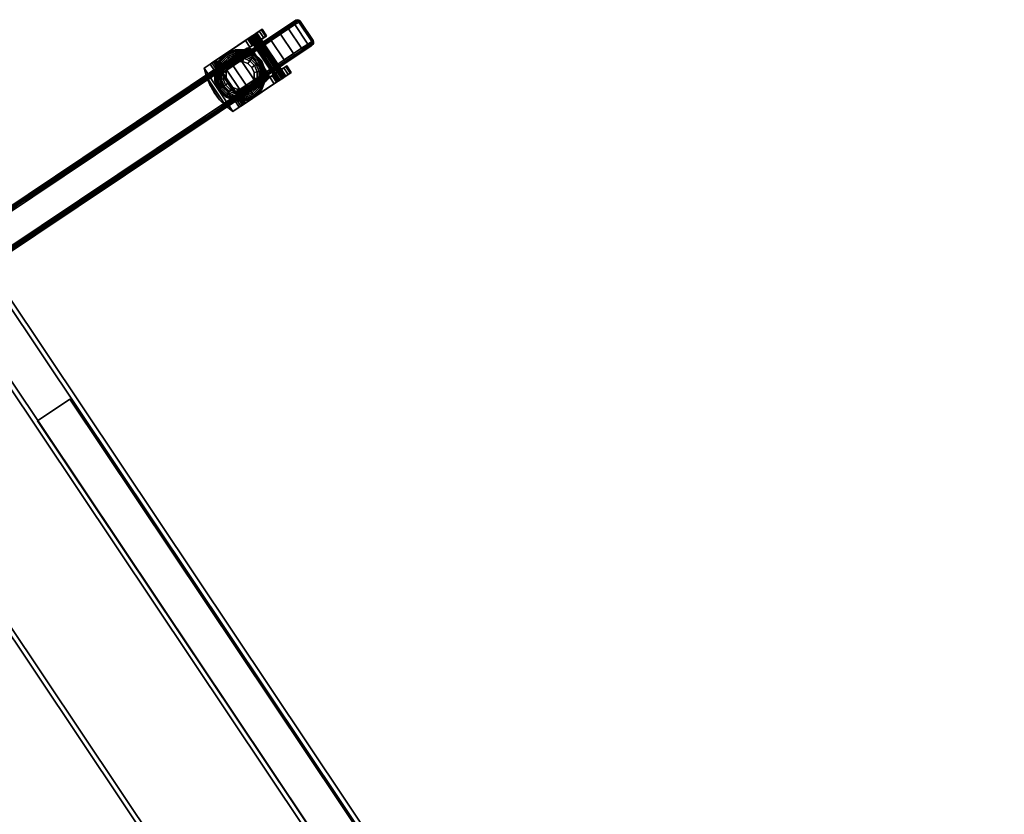
# Model space of a CAD drawing. Units: inches. Extents: x 427 to 575, y 535 to 698.
# Drawn here: x 548 to 574, y 666 to 687 of the extents above; entities that cross this region are included whole.
import ezdxf

# ---------------------------------------------------------------- set-up
doc = ezdxf.new("R2010")
doc.units = ezdxf.units.IN
doc.header["$MEASUREMENT"] = 0
for name, color, linetype in [('A-FURN', 7, 'Continuous'), ('AFUFU-2D-AC-T', 7, 'Continuous'), ('AFUFU-3D-AC-MB', 7, 'Continuous'), ('AFUFU-3D-CA', 6, 'Continuous'), ('AFUFU-3D-LG', 2, 'Continuous')]:
    doc.layers.add(name, color=color, linetype=linetype)
doc.styles.get("Standard").update_dxf_attribs({"font": 'arial.ttf'})

# ---------------------------------------------------------------- blocks, each defined once
blk = doc.blocks.new('3_ACTCBMLW3654S_____XD_____EES')
at = {"layer": 'AFUFU-2D-AC-T', "flags": 1}
for tag, height in [('CAPTG', 2.5), ('CAPPN', 0.001), ('CAPMG', 0.001), ('CAPMC', 0.001), ('CAPQT', 0.001), ('CAPDH', 0.001), ('CAPGC', 0.001)]:
    blk.add_attdef(tag, (0, 0), '', height=height, dxfattribs=at)
at = {"layer": 'AFUFU-3D-AC-MB'}
mesh = blk.add_polyface(dxfattribs=at)
corners = [(0.118, -1.188, 72), (0.118, -1.188, 19.624), (0.118, -0.126, 19.624), (0.118, -0.126, 72), (35.882, -0.126, 19.624), (35.882, -1.188, 19.624), (35.882, -1.188, 72), (35.882, -0.126, 72)]
mesh.append_faces([[corners[k] for k in face] for face in [(0, 1, 2, 3), (5, 4, 2, 1), (7, 4, 5, 6), (7, 6, 0, 3), (0, 6, 5, 1), (2, 4, 7, 3)]])
at = {"layer": 'AFUFU-3D-CA'}
mesh = blk.add_polyface(dxfattribs=at)
corners = [(0.107, 10.379, 1.249), (0.107, 10.339, 1.55), (0.118, 10.38, 1.561), (0.118, 10.421, 1.249), (0.149, 10.41, 1.569), (0.149, 10.452, 1.249), (0.191, 10.42, 1.572), (0.191, 10.463, 1.249), (0.809, 10.42, 1.572), (0.809, 10.463, 1.249), (0.851, 10.41, 1.569), (0.851, 10.452, 1.249), (0.882, 10.38, 1.561), (0.882, 10.421, 1.249), (0.894, 10.339, 1.55), (0.894, 10.379, 1.249), (0.107, 10.223, 1.831), (0.118, 10.259, 1.852), (0.149, 10.286, 1.868), (0.191, 10.296, 1.874), (0.809, 10.296, 1.874), (0.851, 10.286, 1.868), (0.882, 10.259, 1.852), (0.894, 10.223, 1.831), (0.107, 10.038, 2.073), (0.118, 10.067, 2.102), (0.149, 10.089, 2.124), (0.191, 10.097, 2.132), (0.809, 10.097, 2.132), (0.851, 10.089, 2.124), (0.882, 10.067, 2.102), (0.894, 10.038, 2.073), (0.107, 9.796, 2.258), (0.118, 9.817, 2.294), (0.149, 9.833, 2.321), (0.191, 9.838, 2.331), (0.809, 9.838, 2.331), (0.851, 9.833, 2.321), (0.882, 9.817, 2.294), (0.894, 9.796, 2.258), (0.107, 9.515, 2.374), (0.118, 9.526, 2.415), (0.149, 9.534, 2.445), (0.191, 9.537, 2.456), (0.809, 9.537, 2.456), (0.851, 9.534, 2.445), (0.882, 9.526, 2.415), (0.894, 9.515, 2.374), (0.107, 9.214, 2.414), (0.118, 9.214, 2.456), (0.149, 9.214, 2.487), (0.191, 9.214, 2.498), (0.809, 9.214, 2.498), (0.851, 9.214, 2.487), (0.882, 9.214, 2.456), (0.894, 9.214, 2.414), (0.107, 8.913, 2.374), (0.118, 8.902, 2.415), (0.149, 8.894, 2.445), (0.191, 8.891, 2.456), (0.809, 8.891, 2.456), (0.851, 8.894, 2.445), (0.882, 8.902, 2.415), (0.894, 8.913, 2.374), (0.107, 8.632, 2.258), (0.118, 8.611, 2.294), (0.149, 8.595, 2.321), (0.191, 8.589, 2.331), (0.809, 8.589, 2.331), (0.851, 8.595, 2.321), (0.882, 8.611, 2.294), (0.894, 8.632, 2.258), (0.107, 8.39, 2.073), (0.118, 8.361, 2.102), (0.149, 8.339, 2.124), (0.191, 8.331, 2.132), (0.809, 8.331, 2.132), (0.851, 8.339, 2.124), (0.882, 8.361, 2.102), (0.894, 8.39, 2.073), (0.107, 8.205, 1.831), (0.118, 8.169, 1.852), (0.149, 8.142, 1.868), (0.191, 8.132, 1.874), (0.809, 8.132, 1.874), (0.851, 8.142, 1.868), (0.882, 8.169, 1.852), (0.894, 8.205, 1.831), (0.107, 8.089, 1.55), (0.118, 8.048, 1.561), (0.149, 8.018, 1.569), (0.191, 8.007, 1.572), (0.809, 8.007, 1.572), (0.851, 8.018, 1.569), (0.882, 8.048, 1.561), (0.894, 8.089, 1.55), (0.107, 8.049, 1.249), (0.118, 8.007, 1.249), (0.149, 7.976, 1.249), (0.191, 7.965, 1.249), (0.809, 7.965, 1.249), (0.851, 7.976, 1.249), (0.882, 8.007, 1.249), (0.894, 8.049, 1.249), (0.107, 8.089, 0.948), (0.118, 8.048, 0.937), (0.149, 8.018, 0.929), (0.191, 8.007, 0.926), (0.809, 8.007, 0.926), (0.851, 8.018, 0.929), (0.882, 8.048, 0.937), (0.894, 8.089, 0.948), (0.107, 8.205, 0.667), (0.118, 8.169, 0.646), (0.149, 8.142, 0.63), (0.191, 8.132, 0.625), (0.809, 8.132, 0.625), (0.851, 8.142, 0.63), (0.882, 8.169, 0.646), (0.894, 8.205, 0.667), (0.107, 8.39, 0.425), (0.118, 8.361, 0.396), (0.149, 8.339, 0.374), (0.191, 8.331, 0.366), (0.809, 8.331, 0.366), (0.851, 8.339, 0.374), (0.882, 8.361, 0.396), (0.894, 8.39, 0.425), (0.107, 8.632, 0.24), (0.118, 8.611, 0.204), (0.149, 8.595, 0.177), (0.191, 8.589, 0.167), (0.809, 8.589, 0.167), (0.851, 8.595, 0.177), (0.882, 8.611, 0.204), (0.894, 8.632, 0.24), (0.107, 8.913, 0.124), (0.118, 8.902, 0.083), (0.149, 8.894, 0.053), (0.191, 8.891, 0.043), (0.809, 8.891, 0.043), (0.851, 8.894, 0.053), (0.882, 8.902, 0.083), (0.894, 8.913, 0.124), (0.107, 9.214, 0.084), (0.118, 9.214, 0.042), (0.149, 9.214, 0.011), (0.191, 9.214), (0.809, 9.214), (0.851, 9.214, 0.011), (0.882, 9.214, 0.042), (0.894, 9.214, 0.084), (0.107, 9.515, 0.124), (0.118, 9.526, 0.083), (0.149, 9.534, 0.053), (0.191, 9.537, 0.043), (0.809, 9.537, 0.043), (0.851, 9.534, 0.053), (0.882, 9.526, 0.083), (0.894, 9.515, 0.124), (0.107, 9.796, 0.24), (0.118, 9.817, 0.204), (0.149, 9.833, 0.177), (0.191, 9.838, 0.167), (0.809, 9.838, 0.167), (0.851, 9.833, 0.177), (0.882, 9.817, 0.204), (0.894, 9.796, 0.24), (0.107, 10.038, 0.425), (0.118, 10.067, 0.396), (0.149, 10.089, 0.374), (0.191, 10.097, 0.366), (0.809, 10.097, 0.366), (0.851, 10.089, 0.374), (0.882, 10.067, 0.396), (0.894, 10.038, 0.425), (0.107, 10.223, 0.667), (0.118, 10.259, 0.646), (0.149, 10.286, 0.63), (0.191, 10.296, 0.625), (0.809, 10.296, 0.625), (0.851, 10.286, 0.63), (0.882, 10.259, 0.646), (0.894, 10.223, 0.667), (0.107, 10.339, 0.948), (0.118, 10.38, 0.937), (0.149, 10.41, 0.929), (0.191, 10.42, 0.926), (0.809, 10.42, 0.926), (0.851, 10.41, 0.929), (0.882, 10.38, 0.937), (0.894, 10.339, 0.948)]
mesh.append_faces([[corners[k] for k in face] for face in [(0, 1, 2, 3), (3, 2, 4, 5), (5, 4, 6, 7), (7, 6, 8, 9), (9, 8, 10, 11), (11, 10, 12, 13), (13, 12, 14, 15), (1, 16, 17, 2), (2, 17, 18, 4), (4, 18, 19, 6), (6, 19, 20, 8), (8, 20, 21, 10), (10, 21, 22, 12), (12, 22, 23, 14), (16, 24, 25, 17), (17, 25, 26, 18), (18, 26, 27, 19), (19, 27, 28, 20), (20, 28, 29, 21), (21, 29, 30, 22), (22, 30, 31, 23), (24, 32, 33, 25), (25, 33, 34, 26), (26, 34, 35, 27), (27, 35, 36, 28), (28, 36, 37, 29), (29, 37, 38, 30), (30, 38, 39, 31), (32, 40, 41, 33), (33, 41, 42, 34), (34, 42, 43, 35), (35, 43, 44, 36), (36, 44, 45, 37), (37, 45, 46, 38), (38, 46, 47, 39), (40, 48, 49, 41), (41, 49, 50, 42), (42, 50, 51, 43), (43, 51, 52, 44), (44, 52, 53, 45), (45, 53, 54, 46), (46, 54, 55, 47), (48, 56, 57, 49), (49, 57, 58, 50), (50, 58, 59, 51), (51, 59, 60, 52), (52, 60, 61, 53), (53, 61, 62, 54), (54, 62, 63, 55), (56, 64, 65, 57), (57, 65, 66, 58), (58, 66, 67, 59), (59, 67, 68, 60), (60, 68, 69, 61), (61, 69, 70, 62), (62, 70, 71, 63), (64, 72, 73, 65), (65, 73, 74, 66), (66, 74, 75, 67), (67, 75, 76, 68), (68, 76, 77, 69), (69, 77, 78, 70), (70, 78, 79, 71), (72, 80, 81, 73), (73, 81, 82, 74), (74, 82, 83, 75), (75, 83, 84, 76), (76, 84, 85, 77), (77, 85, 86, 78), (78, 86, 87, 79), (80, 88, 89, 81), (81, 89, 90, 82), (82, 90, 91, 83), (83, 91, 92, 84), (84, 92, 93, 85), (85, 93, 94, 86), (86, 94, 95, 87), (88, 96, 97, 89), (89, 97, 98, 90), (90, 98, 99, 91), (91, 99, 100, 92), (92, 100, 101, 93), (93, 101, 102, 94), (94, 102, 103, 95), (96, 104, 105, 97), (97, 105, 106, 98), (98, 106, 107, 99), (99, 107, 108, 100), (100, 108, 109, 101), (101, 109, 110, 102), (102, 110, 111, 103), (104, 112, 113, 105), (105, 113, 114, 106), (106, 114, 115, 107), (107, 115, 116, 108), (108, 116, 117, 109), (109, 117, 118, 110), (110, 118, 119, 111), (112, 120, 121, 113), (113, 121, 122, 114), (114, 122, 123, 115), (115, 123, 124, 116), (116, 124, 125, 117), (117, 125, 126, 118), (118, 126, 127, 119), (120, 128, 129, 121), (121, 129, 130, 122), (122, 130, 131, 123), (123, 131, 132, 124), (124, 132, 133, 125), (125, 133, 134, 126), (126, 134, 135, 127), (128, 136, 137, 129), (129, 137, 138, 130), (130, 138, 139, 131), (131, 139, 140, 132), (132, 140, 141, 133), (133, 141, 142, 134), (134, 142, 143, 135), (136, 144, 145, 137), (137, 145, 146, 138), (138, 146, 147, 139), (139, 147, 148, 140), (140, 148, 149, 141), (141, 149, 150, 142), (142, 150, 151, 143), (144, 152, 153, 145), (145, 153, 154, 146), (146, 154, 155, 147), (147, 155, 156, 148), (148, 156, 157, 149), (149, 157, 158, 150), (150, 158, 159, 151), (152, 160, 161, 153), (153, 161, 162, 154), (154, 162, 163, 155), (155, 163, 164, 156), (156, 164, 165, 157), (157, 165, 166, 158), (158, 166, 167, 159), (160, 168, 169, 161), (161, 169, 170, 162), (162, 170, 171, 163), (163, 171, 172, 164), (164, 172, 173, 165), (165, 173, 174, 166), (166, 174, 175, 167), (168, 176, 177, 169), (169, 177, 178, 170), (170, 178, 179, 171), (171, 179, 180, 172), (172, 180, 181, 173), (173, 181, 182, 174), (174, 182, 183, 175), (176, 184, 185, 177), (177, 185, 186, 178), (178, 186, 187, 179), (179, 187, 188, 180), (180, 188, 189, 181), (181, 189, 190, 182), (182, 190, 191, 183), (184, 0, 3, 185), (185, 3, 5, 186), (186, 5, 7, 187), (187, 7, 9, 188), (188, 9, 11, 189), (189, 11, 13, 190), (190, 13, 15, 191)]])
mesh.append_faces([[corners[k] for k in face] for face in [(55, 31, 39, 47)]], dxfattribs={"vtx0": -1})
mesh.append_faces([[corners[k] for k in face] for face in [(87, 191, 15, 79), (79, 15, 14, 71), (71, 14, 23, 63), (63, 23, 31, 55)]], dxfattribs={"vtx0": -1, "vtx2": -1})
mesh.append_faces([[corners[k] for k in face] for face in [(184, 176, 88, 80), (0, 184, 80, 72), (72, 64, 1, 0), (16, 1, 64, 56), (56, 48, 24, 16), (96, 88, 176, 168), (168, 160, 104, 96), (112, 104, 160, 152), (152, 144, 120, 112), (87, 95, 183, 191), (95, 103, 175, 183), (103, 111, 167, 175), (111, 119, 159, 167), (119, 127, 151, 159)]], dxfattribs={"vtx1": -1, "vtx3": -1})
mesh.append_faces([[corners[k] for k in face] for face in [(48, 40, 32, 24), (144, 136, 128, 120), (127, 135, 143, 151)]], dxfattribs={"vtx3": -1})
mesh = blk.add_polyface(dxfattribs=at)
corners = [(0.023, 9.51, 1.202), (0.023, 9.339, 1.249), (0.023, 9.329, 1.297), (0.023, 9.509, 1.302), (0.023, 9.329, 1.201), (0.023, 9.479, 1.108), (0.023, 9.302, 1.161), (0.023, 9.417, 1.029), (0.023, 9.262, 1.134), (0.023, 9.334, 0.974), (0.023, 9.237, 0.95), (0.023, 9.214, 1.124), (0.023, 9.137, 0.959), (0.023, 9.166, 1.134), (0.023, 9.046, 1), (0.023, 9.126, 1.161), (0.023, 8.974, 1.069), (0.023, 9.098, 1.201), (0.023, 9.302, 1.337), (0.023, 9.248, 2.749), (0.023, 9.262, 1.365), (0.023, 9.214, 1.374), (0.023, 9.166, 1.365), (0.023, 9.126, 1.337), (0.023, 7.854, 2.407), (0.023, 7.658, 2.407), (0.023, 7.658, 2.687), (0.023, 9.248, 2.687), (0.023, 7.909, 2.401), (0.023, 7.96, 2.382), (0.023, 8.006, 2.352), (0.023, 8.044, 2.312), (0.023, 9.089, 1.249), (0.023, 9.098, 1.297), (1.188, 9.329, 1.297), (1.188, 9.339, 1.249), (-0.187, 9.339, 1.249), (-0.187, 9.329, 1.297), (1.188, 9.302, 1.337), (-0.187, 9.302, 1.337), (1.188, 9.262, 1.365), (-0.187, 9.262, 1.365), (1.188, 9.214, 1.374), (-0.187, 9.214, 1.374), (1.188, 9.166, 1.365), (-0.187, 9.166, 1.365), (1.188, 9.126, 1.337), (-0.187, 9.126, 1.337), (1.188, 9.098, 1.297), (-0.187, 9.098, 1.297), (1.188, 9.089, 1.249), (-0.187, 9.089, 1.249), (1.188, 9.098, 1.201), (-0.187, 9.098, 1.201), (1.188, 9.126, 1.161), (-0.187, 9.126, 1.161), (1.188, 9.166, 1.134), (-0.187, 9.166, 1.134), (1.188, 9.214, 1.124), (-0.187, 9.214, 1.124), (1.188, 9.262, 1.134), (-0.187, 9.262, 1.134), (1.188, 9.302, 1.161), (-0.187, 9.302, 1.161), (1.188, 9.329, 1.201), (-0.187, 9.329, 1.201), (1.188, 9.214, 1.249), (-0.187, 9.214, 1.249), (-0.187, 9.51, 1.202), (-0.187, 9.509, 1.302), (-0.187, 9.479, 1.108), (-0.187, 9.417, 1.029), (-0.187, 9.334, 0.974), (-0.187, 9.237, 0.95), (-0.187, 9.137, 0.959), (-0.187, 9.046, 1), (-0.187, 8.974, 1.069), (-0.187, 7.854, 2.407), (-0.187, 7.658, 2.407), (-0.187, 7.658, 2.749), (-0.187, 9.248, 2.749), (-0.187, 7.909, 2.401), (-0.187, 7.96, 2.382), (-0.187, 8.006, 2.352), (-0.187, 8.044, 2.312), (1.188, 9.248, 2.749), (1.188, 7.658, 2.749), (1.188, 7.854, 2.407), (1.188, 7.658, 2.407), (1.188, 7.909, 2.401), (1.188, 7.96, 2.382), (1.188, 8.006, 2.352), (1.188, 8.044, 2.312), (1.188, 9.51, 1.202), (1.188, 9.509, 1.302), (1.188, 9.479, 1.108), (1.188, 9.417, 1.029), (1.188, 9.334, 0.974), (1.188, 9.237, 0.95), (1.188, 9.137, 0.959), (1.188, 9.046, 1), (1.188, 8.974, 1.069), (0.978, 9.51, 1.202), (0.978, 9.339, 1.249), (0.978, 9.329, 1.297), (0.978, 9.509, 1.302), (0.978, 9.329, 1.201), (0.978, 9.479, 1.108), (0.978, 9.302, 1.161), (0.978, 9.417, 1.029), (0.978, 9.262, 1.134), (0.978, 9.334, 0.974), (0.978, 9.237, 0.95), (0.978, 9.214, 1.124), (0.978, 9.137, 0.959), (0.978, 9.166, 1.134), (0.978, 9.046, 1), (0.978, 9.126, 1.161), (0.978, 8.974, 1.069), (0.978, 9.098, 1.201), (0.978, 9.302, 1.337), (0.978, 9.248, 2.749), (0.978, 9.262, 1.365), (0.978, 9.214, 1.374), (0.978, 9.166, 1.365), (0.978, 9.126, 1.337), (0.978, 7.854, 2.407), (0.978, 7.658, 2.407), (0.978, 7.658, 2.687), (0.978, 9.248, 2.687), (0.978, 7.909, 2.401), (0.978, 7.96, 2.382), (0.978, 8.006, 2.352), (0.978, 8.044, 2.312), (0.978, 9.089, 1.249), (0.978, 9.098, 1.297), (0.035, 7.582, 2.407), (0.035, 7.582, 2.749), (0.265, 7.536, 2.407), (0.265, 7.536, 2.749), (0.5, 7.521, 2.407), (0.5, 7.521, 2.749), (0.735, 7.536, 2.407), (0.735, 7.536, 2.749), (0.965, 7.582, 2.407), (0.965, 7.582, 2.749)]
mesh.append_faces([[corners[k] for k in face] for face in [(34, 35, 36, 37), (38, 34, 37, 39), (40, 38, 39, 41), (42, 40, 41, 43), (44, 42, 43, 45), (46, 44, 45, 47), (48, 46, 47, 49), (50, 48, 49, 51), (52, 50, 51, 53), (54, 52, 53, 55), (56, 54, 55, 57), (58, 56, 57, 59), (60, 58, 59, 61), (62, 60, 61, 63), (64, 62, 63, 65), (35, 64, 65, 36), (75, 76, 16, 14), (74, 75, 14, 12), (73, 74, 12, 10), (72, 73, 10, 9), (71, 72, 9, 7), (70, 71, 7, 5), (68, 70, 5, 0), (69, 68, 0, 3), (69, 3, 19, 80), (116, 118, 101, 100), (114, 116, 100, 99), (112, 114, 99, 98), (111, 112, 98, 97), (109, 111, 97, 96), (107, 109, 96, 95), (102, 107, 95, 93), (105, 102, 93, 94), (105, 94, 85, 121), (79, 137, 136, 78), (137, 139, 138, 136), (138, 139, 141, 140), (140, 141, 143, 142), (142, 143, 145, 144), (88, 144, 145, 86)]])
mesh.append_faces([[corners[k] for k in face] for face in [(86, 79, 80, 85), (136, 144, 88, 78)]], dxfattribs={"vtx0": -1})
mesh.append_faces([[corners[k] for k in face] for face in [(24, 27, 28, 28), (28, 27, 29, 29), (29, 27, 30, 30), (30, 27, 31, 31), (34, 66, 35, 35), (38, 66, 34, 34), (40, 66, 38, 38), (42, 66, 40, 40), (44, 66, 42, 42), (46, 66, 44, 44), (48, 66, 46, 46), (50, 66, 48, 48), (52, 66, 50, 50), (54, 66, 52, 52), (56, 66, 54, 54), (58, 66, 56, 56), (60, 66, 58, 58), (62, 66, 60, 60), (64, 66, 62, 62), (35, 66, 64, 64), (81, 80, 77, 77), (82, 80, 81, 81), (83, 80, 82, 82), (84, 80, 83, 83), (87, 85, 89, 89), (89, 85, 90, 90), (90, 85, 91, 91), (91, 85, 92, 92), (130, 129, 126, 126), (131, 129, 130, 130), (132, 129, 131, 131), (133, 129, 132, 132)]], dxfattribs={"vtx0": -1, "vtx1": -1, "vtx2": -1})
mesh.append_faces([[corners[k] for k in face] for face in [(31, 27, 23, 33), (92, 85, 46, 48)]], dxfattribs={"vtx0": -1, "vtx1": -1, "vtx3": -1})
mesh.append_faces([[corners[k] for k in face] for face in [(0, 1, 2, 3), (69, 37, 36, 68), (93, 35, 34, 94), (105, 104, 103, 102), (145, 137, 79, 86), (143, 139, 137, 145), (138, 142, 144, 136)]], dxfattribs={"vtx0": -1, "vtx2": -1})
mesh.append_faces([[corners[k] for k in face] for face in [(19, 18, 20, 20), (19, 20, 21, 21), (19, 21, 22, 22), (19, 22, 23, 23), (31, 33, 32, 32), (85, 38, 40, 40), (85, 40, 42, 42), (85, 42, 44, 44), (85, 44, 46, 46), (92, 48, 50, 50)]], dxfattribs={"vtx0": -1, "vtx2": -1, "vtx3": -1})
mesh.append_faces([[corners[k] for k in face] for face in [(76, 84, 31, 16), (118, 133, 92, 101)]], dxfattribs={"vtx1": -1})
mesh.append_faces([[corners[k] for k in face] for face in [(141, 139, 143, 143)]], dxfattribs={"vtx1": -1, "vtx2": -1})
mesh.append_faces([[corners[k] for k in face] for face in [(37, 36, 67, 67), (39, 37, 67, 67), (41, 39, 67, 67), (43, 41, 67, 67), (45, 43, 67, 67), (47, 45, 67, 67), (49, 47, 67, 67), (51, 49, 67, 67), (53, 51, 67, 67), (55, 53, 67, 67), (57, 55, 67, 67), (59, 57, 67, 67), (61, 59, 67, 67), (63, 61, 67, 67), (65, 63, 67, 67), (36, 65, 67, 67), (41, 39, 80, 80), (43, 41, 80, 80), (45, 43, 80, 80), (47, 45, 80, 80), (51, 49, 84, 84), (49, 47, 80, 84), (122, 120, 121, 121), (123, 122, 121, 121), (124, 123, 121, 121), (125, 124, 121, 121), (134, 135, 133, 133), (135, 125, 129, 133)]], dxfattribs={"vtx1": -1, "vtx2": -1, "vtx3": -1})
mesh.append_faces([[corners[k] for k in face] for face in [(4, 1, 0, 5), (6, 4, 5, 7), (8, 6, 7, 9), (9, 10, 11, 8), (10, 12, 13, 11), (12, 14, 15, 13), (14, 16, 17, 15), (2, 18, 19, 3), (16, 31, 32, 17), (70, 68, 36, 65), (71, 70, 65, 63), (72, 71, 63, 61), (61, 59, 73, 72), (59, 57, 74, 73), (57, 55, 75, 74), (55, 53, 76, 75), (69, 80, 39, 37), (53, 51, 84, 76), (81, 77, 24, 28), (82, 81, 28, 29), (83, 82, 29, 30), (84, 83, 30, 31), (64, 35, 93, 95), (62, 64, 95, 96), (60, 62, 96, 97), (97, 98, 58, 60), (98, 99, 56, 58), (99, 100, 54, 56), (100, 101, 52, 54), (34, 38, 85, 94), (101, 92, 50, 52), (107, 102, 103, 106), (109, 107, 106, 108), (111, 109, 108, 110), (110, 113, 112, 111), (113, 115, 114, 112), (115, 117, 116, 114), (117, 119, 118, 116), (105, 121, 120, 104), (119, 134, 133, 118), (130, 126, 87, 89), (131, 130, 89, 90), (132, 131, 90, 91), (133, 132, 91, 92)]], dxfattribs={"vtx1": -1, "vtx3": -1})
mesh.append_faces([[corners[k] for k in face] for face in [(138, 140, 142, 142)]], dxfattribs={"vtx2": -1, "vtx3": -1})
mesh.append_faces([[corners[k] for k in face] for face in [(24, 25, 26, 27), (80, 79, 78, 77), (77, 78, 25, 24), (87, 88, 86, 85), (129, 128, 127, 126), (126, 127, 88, 87)]], dxfattribs={"vtx3": -1})
mesh = blk.add_polyface(dxfattribs=at)
corners = [(0.154, 8.489, 2.953), (0.125, 8.345, 2.953), (0.125, 8.345, 3.123), (0.154, 8.489, 3.123), (0.235, 8.611, 2.953), (0.235, 8.611, 3.123), (0.356, 8.692, 2.953), (0.356, 8.692, 3.123), (0.5, 8.72, 2.953), (0.5, 8.72, 3.123), (0.644, 8.692, 2.953), (0.644, 8.692, 3.123), (0.765, 8.611, 2.953), (0.765, 8.611, 3.123), (0.846, 8.489, 2.953), (0.846, 8.489, 3.123), (0.875, 8.345, 2.953), (0.875, 8.345, 3.123), (0.846, 8.202, 2.953), (0.846, 8.202, 3.123), (0.765, 8.08, 2.953), (0.765, 8.08, 3.123), (0.644, 7.999, 2.953), (0.644, 7.999, 3.123), (0.5, 7.97, 2.953), (0.5, 7.97, 3.123), (0.356, 7.999, 2.953), (0.356, 7.999, 3.123), (0.235, 8.08, 2.953), (0.235, 8.08, 3.123), (0.154, 8.202, 2.953), (0.154, 8.202, 3.123), (0.5, 7.834, 2.938), (0.696, 7.873, 2.938), (0.676, 7.92, 2.953), (0.5, 7.885, 2.953), (0.5, 7.786, 2.914), (0.714, 7.829, 2.914), (0.5, 7.743, 2.882), (0.73, 7.789, 2.882), (0.5, 7.707, 2.843), (0.744, 7.756, 2.843), (0.5, 7.678, 2.798), (0.755, 7.729, 2.798), (0.5, 7.658, 2.749), (0.763, 7.71, 2.749), (0.862, 7.984, 2.938), (0.826, 8.02, 2.953), (0.896, 7.95, 2.914), (0.926, 7.92, 2.882), (0.951, 7.894, 2.843), (0.972, 7.874, 2.798), (0.986, 7.859, 2.749), (0.973, 8.15, 2.938), (0.926, 8.169, 2.953), (1.017, 8.131, 2.914), (1.056, 8.115, 2.882), (1.09, 8.101, 2.843), (1.116, 8.09, 2.798), (1.135, 8.082, 2.749), (1.012, 8.345, 2.938), (0.961, 8.345, 2.953), (1.059, 8.345, 2.914), (1.102, 8.345, 2.882), (1.138, 8.345, 2.843), (1.167, 8.345, 2.798), (1.188, 8.345, 2.749), (0.973, 8.541, 2.938), (0.926, 8.522, 2.953), (1.017, 8.56, 2.914), (1.056, 8.576, 2.882), (1.09, 8.59, 2.843), (1.116, 8.601, 2.798), (1.135, 8.609, 2.749), (0.862, 8.707, 2.938), (0.826, 8.671, 2.953), (0.896, 8.741, 2.914), (0.926, 8.771, 2.882), (0.951, 8.797, 2.843), (0.972, 8.817, 2.798), (0.986, 8.832, 2.749), (0.696, 8.818, 2.938), (0.676, 8.771, 2.953), (0.714, 8.862, 2.914), (0.73, 8.902, 2.882), (0.744, 8.935, 2.843), (0.755, 8.962, 2.798), (0.763, 8.981, 2.749), (0.5, 8.857, 2.938), (0.5, 8.806, 2.953), (0.5, 8.905, 2.914), (0.5, 8.948, 2.882), (0.5, 8.984, 2.843), (0.5, 9.013, 2.798), (0.5, 9.033, 2.749), (0.304, 8.818, 2.938), (0.324, 8.771, 2.953), (0.286, 8.862, 2.914), (0.27, 8.902, 2.882), (0.256, 8.935, 2.843), (0.245, 8.962, 2.798), (0.237, 8.981, 2.749), (0.138, 8.707, 2.938), (0.174, 8.671, 2.953), (0.104, 8.741, 2.914), (0.074, 8.771, 2.882), (0.049, 8.797, 2.843), (0.028, 8.817, 2.798), (0.014, 8.832, 2.749), (0.027, 8.541, 2.938), (0.074, 8.522, 2.953), (-0.017, 8.56, 2.914), (-0.056, 8.576, 2.882), (-0.09, 8.59, 2.843), (-0.116, 8.601, 2.798), (-0.135, 8.609, 2.749), (-0.012, 8.345, 2.938), (0.039, 8.345, 2.953), (-0.059, 8.345, 2.914), (-0.102, 8.345, 2.882), (-0.138, 8.345, 2.843), (-0.167, 8.345, 2.798), (-0.187, 8.345, 2.749), (0.027, 8.15, 2.938), (0.074, 8.169, 2.953), (-0.017, 8.131, 2.914), (-0.056, 8.115, 2.882), (-0.09, 8.101, 2.843), (-0.116, 8.09, 2.798), (-0.135, 8.082, 2.749), (0.138, 7.984, 2.938), (0.174, 8.02, 2.953), (0.104, 7.95, 2.914), (0.074, 7.92, 2.882), (0.049, 7.894, 2.843), (0.028, 7.874, 2.798), (0.014, 7.859, 2.749), (0.304, 7.873, 2.938), (0.324, 7.92, 2.953), (0.286, 7.829, 2.914), (0.27, 7.789, 2.882), (0.256, 7.756, 2.843), (0.245, 7.729, 2.798), (0.237, 7.71, 2.749)]
mesh.append_faces([[corners[k] for k in face] for face in [(0, 1, 2, 3), (4, 0, 3, 5), (6, 4, 5, 7), (8, 6, 7, 9), (10, 8, 9, 11), (12, 10, 11, 13), (14, 12, 13, 15), (16, 14, 15, 17), (18, 16, 17, 19), (20, 18, 19, 21), (22, 20, 21, 23), (24, 22, 23, 25), (26, 24, 25, 27), (28, 26, 27, 29), (30, 28, 29, 31), (1, 30, 31, 2), (32, 33, 34, 35), (36, 37, 33, 32), (38, 39, 37, 36), (40, 41, 39, 38), (42, 43, 41, 40), (44, 45, 43, 42), (33, 46, 47, 34), (37, 48, 46, 33), (39, 49, 48, 37), (41, 50, 49, 39), (43, 51, 50, 41), (45, 52, 51, 43), (46, 53, 54, 47), (48, 55, 53, 46), (49, 56, 55, 48), (50, 57, 56, 49), (51, 58, 57, 50), (52, 59, 58, 51), (53, 60, 61, 54), (55, 62, 60, 53), (56, 63, 62, 55), (57, 64, 63, 56), (58, 65, 64, 57), (59, 66, 65, 58), (60, 67, 68, 61), (62, 69, 67, 60), (63, 70, 69, 62), (64, 71, 70, 63), (65, 72, 71, 64), (66, 73, 72, 65), (67, 74, 75, 68), (69, 76, 74, 67), (70, 77, 76, 69), (71, 78, 77, 70), (72, 79, 78, 71), (73, 80, 79, 72), (74, 81, 82, 75), (76, 83, 81, 74), (77, 84, 83, 76), (78, 85, 84, 77), (79, 86, 85, 78), (80, 87, 86, 79), (81, 88, 89, 82), (83, 90, 88, 81), (84, 91, 90, 83), (85, 92, 91, 84), (86, 93, 92, 85), (87, 94, 93, 86), (88, 95, 96, 89), (90, 97, 95, 88), (91, 98, 97, 90), (92, 99, 98, 91), (93, 100, 99, 92), (94, 101, 100, 93), (95, 102, 103, 96), (97, 104, 102, 95), (98, 105, 104, 97), (99, 106, 105, 98), (100, 107, 106, 99), (101, 108, 107, 100), (102, 109, 110, 103), (104, 111, 109, 102), (105, 112, 111, 104), (106, 113, 112, 105), (107, 114, 113, 106), (108, 115, 114, 107), (109, 116, 117, 110), (111, 118, 116, 109), (112, 119, 118, 111), (113, 120, 119, 112), (114, 121, 120, 113), (115, 122, 121, 114), (116, 123, 124, 117), (118, 125, 123, 116), (119, 126, 125, 118), (120, 127, 126, 119), (121, 128, 127, 120), (122, 129, 128, 121), (123, 130, 131, 124), (125, 132, 130, 123), (126, 133, 132, 125), (127, 134, 133, 126), (128, 135, 134, 127), (129, 136, 135, 128), (130, 137, 138, 131), (132, 139, 137, 130), (133, 140, 139, 132), (134, 141, 140, 133), (135, 142, 141, 134), (136, 143, 142, 135), (137, 32, 35, 138), (139, 36, 32, 137), (140, 38, 36, 139), (141, 40, 38, 140), (142, 42, 40, 141), (143, 44, 42, 142), (26, 28, 131, 138), (24, 26, 138, 35), (34, 22, 24, 35), (47, 20, 22, 34), (47, 54, 18, 20), (61, 16, 18, 54), (68, 14, 16, 61), (75, 12, 14, 68), (82, 10, 12, 75), (82, 89, 8, 10), (96, 6, 8, 89), (103, 4, 6, 96), (110, 0, 4, 103), (117, 1, 0, 110), (124, 30, 1, 117), (131, 28, 30, 124)]])
at = {"layer": 'AFUFU-3D-LG'}
mesh = blk.add_polyface(dxfattribs=at)
corners = [(0.965, -1.274, 18.935), (0.965, -10.259, 3.373), (0.991, -10.214, 3.373), (0.991, -1.23, 18.935), (0.927, -10.288, 3.373), (0.927, -1.304, 18.935), (1, -10.162, 3.373), (1, -1.178, 18.935), (0.882, -10.299, 3.373), (0.882, -1.314, 18.935), (0.965, -0.657, 18.142), (0.965, -9.184, 3.373), (0.927, -9.154, 3.373), (0.927, -0.657, 18.091), (0.991, -9.228, 3.373), (0.991, -0.657, 18.219), (0.882, -9.144, 3.373), (0.882, -0.657, 18.073), (1, -9.28, 3.373), (1, -0.657, 18.309), (0.035, -0.657, 18.142), (0.035, -9.184, 3.373), (0.009, -9.228, 3.373), (0.009, -0.657, 18.219), (0.073, -9.154, 3.373), (0.073, -0.657, 18.091), (0.035, -1.274, 18.935), (0.035, -10.259, 3.373), (0.073, -10.288, 3.373), (0.073, -1.304, 18.935), (0.009, -10.214, 3.373), (0.009, -1.23, 18.935), (0.118, -4.814, 24.935), (0.118, -4.814, 25.435), (35.882, -4.814, 25.435), (35.882, -4.814, 24.935), (0.118, -1.314, 18.935), (0.118, -1.189, 18.935), (35.882, -1.189, 18.935), (35.882, -1.314, 18.935), (35.882, -1.314, 24.81), (0.118, -1.314, 24.81), (0.118, -4.939, 24.81), (35.882, -4.939, 24.81), (0.118, -4.939, 25.435), (35.882, -4.939, 25.435), (0.118, -1.188, 24.935), (35.882, -1.188, 24.935), (0.118, -10.299, 3.373), (0, -10.162, 3.373), (0, -1.178, 18.935), (0, -9.28, 3.373), (0, -0.657, 18.309), (0.118, -9.144, 3.373), (0.118, -0.657, 18.073), (0.073, -0.01, 18.935), (0.073, 8.974, 3.373), (0.035, 8.945, 3.373), (0.035, -0.04, 18.935), (0.009, -0.084, 18.935), (0.009, 8.9, 3.373), (0.118, 0, 18.935), (0.118, 8.985, 3.373), (0, -0.136, 18.935), (0, 8.848, 3.373), (0, 7.966, 3.373), (0.927, 7.84, 3.373), (0.965, 7.87, 3.373), (0.991, 7.914, 3.373), (0.882, 7.83, 3.373), (1, 7.966, 3.373), (0.009, 7.914, 3.373), (0.035, 7.87, 3.373), (0.073, 7.84, 3.373), (0.118, 7.83, 3.373), (0.991, -0.084, 18.935), (0.991, 8.9, 3.373), (0.965, 8.945, 3.373), (0.965, -0.04, 18.935), (0.927, -0.01, 18.935), (0.927, 8.974, 3.373), (1, -0.136, 18.935), (1, 8.848, 3.373), (0.882, 0, 18.935), (0.882, 8.985, 3.373), (0, -0.657, 18.935), (1, -0.657, 18.935), (0, -1.178, 24.935), (0, -0.136, 24.935), (0.009, -0.084, 24.935), (0.035, -0.04, 24.935), (0.073, -0.01, 24.935), (0.118, 0, 24.935), (0.009, -1.23, 24.935), (0.035, -1.274, 24.935), (0.073, -1.304, 24.935), (0.118, -1.314, 24.935), (0, -9.28, 3.123), (0, -10.162, 3.123), (0.009, -10.214, 3.123), (0.035, -10.259, 3.123), (0.073, -10.288, 3.123), (0.118, -10.299, 3.123), (0.882, -10.299, 3.123), (0.927, -10.288, 3.123), (0.965, -10.259, 3.123), (0.991, -10.214, 3.123), (1, -10.162, 3.123), (1, -9.28, 3.123), (0.991, -9.228, 3.123), (0.965, -9.184, 3.123), (0.927, -9.154, 3.123), (0.882, -9.144, 3.123), (0.118, -9.144, 3.123), (0.073, -9.154, 3.123), (0.035, -9.184, 3.123), (0.009, -9.228, 3.123), (0, 8.848, 3.123), (0, 7.966, 3.123), (0.009, 7.914, 3.123), (0.035, 7.87, 3.123), (0.073, 7.84, 3.123), (0.118, 7.83, 3.123), (0.882, 7.83, 3.123), (0.927, 7.84, 3.123), (0.965, 7.87, 3.123), (0.991, 7.914, 3.123), (1, 7.966, 3.123), (1, 8.848, 3.123), (0.991, 8.9, 3.123), (0.965, 8.945, 3.123), (0.927, 8.974, 3.123), (0.882, 8.985, 3.123), (0.118, 8.985, 3.123), (0.073, 8.974, 3.123), (0.035, 8.945, 3.123), (0.009, 8.9, 3.123), (35.035, -0.04, 18.935), (35.035, 8.945, 3.373), (35.009, 8.9, 3.373), (35.009, -0.084, 18.935), (35.073, 8.974, 3.373), (35.073, -0.01, 18.935), (35, 8.848, 3.373), (35, -0.136, 18.935), (35.118, 8.985, 3.373), (35.118, 0, 18.935), (35.965, -0.04, 18.935), (35.965, 8.945, 3.373), (35.927, 8.974, 3.373), (35.927, -0.01, 18.935), (35.991, 8.9, 3.373), (35.991, -0.084, 18.935), (35.882, 8.985, 3.373), (35.882, 0, 18.935), (36, 8.848, 3.373), (36, -0.136, 18.935), (35.991, -0.657, 18.219), (35.991, -9.228, 3.373), (35.965, -9.184, 3.373), (35.965, -0.657, 18.142), (35.927, -0.657, 18.091), (35.927, -9.154, 3.373), (35.927, -1.304, 18.935), (35.927, -10.288, 3.373), (35.965, -10.259, 3.373), (35.965, -1.274, 18.935), (35.991, -1.23, 18.935), (35.991, -10.214, 3.373), (35.882, -10.299, 3.373), (36, -1.178, 18.935), (36, -10.162, 3.373), (36, -0.657, 18.309), (36, -9.28, 3.373), (35.882, -0.657, 18.073), (35.882, -9.144, 3.373), (35.073, -0.657, 18.091), (35.073, -9.154, 3.373), (35.035, -9.184, 3.373), (35.035, -0.657, 18.142), (35.009, -0.657, 18.219), (35.009, -9.228, 3.373), (35.118, -0.657, 18.073), (35.118, -9.144, 3.373), (35, -0.657, 18.309), (35, -9.28, 3.373), (35.009, -1.23, 18.935), (35.009, -10.214, 3.373), (35.035, -10.259, 3.373), (35.035, -1.274, 18.935), (35.073, -1.304, 18.935), (35.073, -10.288, 3.373), (35, -1.178, 18.935), (35, -10.162, 3.373), (35.118, -1.314, 18.935), (35.118, -10.299, 3.373), (36, 7.966, 3.373), (35.035, 7.87, 3.373), (35.073, 7.84, 3.373), (35.009, 7.914, 3.373), (35.118, 7.83, 3.373), (35, 7.966, 3.373), (35.965, 7.87, 3.373), (35.991, 7.914, 3.373), (35.927, 7.84, 3.373), (35.882, 7.83, 3.373), (36, -0.657, 18.935), (35, -0.657, 18.935), (36, -0.136, 24.935), (36, -1.178, 24.935), (35.991, -0.084, 24.935), (35.965, -0.04, 24.935), (35.927, -0.01, 24.935), (35.882, 0, 24.935), (35.991, -1.23, 24.935), (35.965, -1.274, 24.935), (35.927, -1.304, 24.935), (35.882, -1.314, 24.935), (36, -10.162, 3.123), (36, -9.28, 3.123), (35.991, -10.214, 3.123), (35.965, -10.259, 3.123), (35.927, -10.288, 3.123), (35.882, -10.299, 3.123), (35.118, -10.299, 3.123), (35.073, -10.288, 3.123), (35.035, -10.259, 3.123), (35.009, -10.214, 3.123), (35, -10.162, 3.123), (35, -9.28, 3.123), (35.009, -9.228, 3.123), (35.035, -9.184, 3.123), (35.073, -9.154, 3.123), (35.118, -9.144, 3.123), (35.882, -9.144, 3.123), (35.927, -9.154, 3.123), (35.965, -9.184, 3.123), (35.991, -9.228, 3.123), (36, 7.966, 3.123), (36, 8.848, 3.123), (35.991, 7.914, 3.123), (35.965, 7.87, 3.123), (35.927, 7.84, 3.123), (35.882, 7.83, 3.123), (35.118, 7.83, 3.123), (35.073, 7.84, 3.123), (35.035, 7.87, 3.123), (35.009, 7.914, 3.123), (35, 7.966, 3.123), (35, 8.848, 3.123), (35.009, 8.9, 3.123), (35.035, 8.945, 3.123), (35.073, 8.974, 3.123), (35.118, 8.985, 3.123), (35.882, 8.985, 3.123), (35.927, 8.974, 3.123), (35.965, 8.945, 3.123), (35.991, 8.9, 3.123), (0.118, -0.126, 18.935), (35.882, -0.126, 18.935), (35.882, -0.126, 24.935), (0.118, -0.126, 24.935)]
mesh.append_faces([[corners[k] for k in face] for face in [(0, 1, 2, 3), (4, 1, 0, 5), (2, 6, 7, 3), (8, 4, 5, 9), (10, 11, 12, 13), (14, 11, 10, 15), (12, 16, 17, 13), (18, 14, 15, 19), (20, 21, 22, 23), (24, 21, 20, 25), (26, 27, 28, 29), (30, 27, 26, 31), (32, 33, 34, 35), (36, 37, 38, 39), (36, 39, 40, 41), (42, 41, 40, 43), (44, 42, 43, 45), (33, 44, 45, 34), (46, 32, 35, 47), (47, 38, 37, 46), (28, 48, 36, 29), (49, 30, 31, 50), (22, 51, 52, 23), (53, 24, 25, 54), (17, 16, 53, 54), (36, 48, 8, 9), (55, 56, 57, 58), (59, 58, 57, 60), (55, 61, 62, 56), (63, 59, 60, 64), (13, 66, 67, 10), (15, 10, 67, 68), (13, 17, 69, 66), (19, 15, 68, 70), (23, 71, 72, 20), (25, 20, 72, 73), (23, 52, 65, 71), (54, 25, 73, 74), (54, 74, 69, 17), (75, 76, 77, 78), (79, 78, 77, 80), (75, 81, 82, 76), (83, 79, 80, 84), (83, 84, 62, 61), (87, 88, 63, 50), (63, 88, 89, 59), (59, 89, 90, 58), (90, 91, 55, 58), (61, 55, 91, 92), (93, 87, 50, 31), (31, 26, 94, 93), (95, 94, 26, 29), (29, 36, 96, 95), (61, 92, 96, 36), (49, 51, 97, 98), (30, 49, 98, 99), (27, 30, 99, 100), (28, 27, 100, 101), (48, 28, 101, 102), (8, 48, 102, 103), (4, 8, 103, 104), (1, 4, 104, 105), (2, 1, 105, 106), (6, 2, 106, 107), (18, 6, 107, 108), (14, 18, 108, 109), (110, 11, 14, 109), (12, 11, 110, 111), (16, 12, 111, 112), (53, 16, 112, 113), (24, 53, 113, 114), (21, 24, 114, 115), (22, 21, 115, 116), (51, 22, 116, 97), (65, 64, 117, 118), (71, 65, 118, 119), (72, 71, 119, 120), (73, 72, 120, 121), (74, 73, 121, 122), (69, 74, 122, 123), (66, 69, 123, 124), (67, 66, 124, 125), (68, 67, 125, 126), (70, 68, 126, 127), (82, 70, 127, 128), (76, 82, 128, 129), (130, 77, 76, 129), (80, 77, 130, 131), (84, 80, 131, 132), (62, 84, 132, 133), (56, 62, 133, 134), (57, 56, 134, 135), (60, 57, 135, 136), (64, 60, 136, 117), (137, 138, 139, 140), (141, 138, 137, 142), (139, 143, 144, 140), (145, 141, 142, 146), (147, 148, 149, 150), (151, 148, 147, 152), (149, 153, 154, 150), (155, 151, 152, 156), (157, 158, 159, 160), (161, 160, 159, 162), (163, 164, 165, 166), (167, 166, 165, 168), (163, 39, 169, 164), (170, 167, 168, 171), (157, 172, 173, 158), (174, 161, 162, 175), (176, 177, 178, 179), (180, 179, 178, 181), (176, 182, 183, 177), (184, 180, 181, 185), (174, 175, 183, 182), (186, 187, 188, 189), (190, 189, 188, 191), (186, 192, 193, 187), (194, 190, 191, 195), (194, 195, 169, 39), (179, 197, 198, 176), (199, 197, 179, 180), (198, 200, 182, 176), (201, 199, 180, 184), (160, 202, 203, 157), (204, 202, 160, 161), (203, 196, 172, 157), (205, 204, 161, 174), (182, 200, 205, 174), (154, 153, 145, 146), (170, 156, 208, 209), (152, 210, 208, 156), (147, 211, 210, 152), (147, 150, 212, 211), (213, 212, 150, 154), (167, 170, 209, 214), (214, 215, 166, 167), (163, 166, 215, 216), (216, 217, 39, 163), (39, 217, 213, 154), (218, 219, 173, 171), (220, 218, 171, 168), (221, 220, 168, 165), (222, 221, 165, 164), (223, 222, 164, 169), (224, 223, 169, 195), (225, 224, 195, 191), (226, 225, 191, 188), (227, 226, 188, 187), (228, 227, 187, 193), (229, 228, 193, 185), (230, 229, 185, 181), (230, 181, 178, 231), (232, 231, 178, 177), (233, 232, 177, 183), (234, 233, 183, 175), (235, 234, 175, 162), (236, 235, 162, 159), (237, 236, 159, 158), (219, 237, 158, 173), (238, 239, 155, 196), (240, 238, 196, 203), (241, 240, 203, 202), (242, 241, 202, 204), (243, 242, 204, 205), (244, 243, 205, 200), (245, 244, 200, 198), (246, 245, 198, 197), (247, 246, 197, 199), (248, 247, 199, 201), (249, 248, 201, 143), (250, 249, 143, 139), (250, 139, 138, 251), (252, 251, 138, 141), (253, 252, 141, 145), (254, 253, 145, 153), (255, 254, 153, 149), (256, 255, 149, 148), (257, 256, 148, 151), (239, 257, 151, 155), (258, 61, 154, 259), (258, 259, 260, 261), (261, 92, 61, 258), (259, 154, 213, 260), (213, 154, 61, 92), (260, 213, 92, 261)]])
mesh.append_faces([[corners[k] for k in face] for face in [(32, 42, 44, 33), (41, 46, 37, 36), (52, 63, 64, 65), (172, 170, 171, 173)]], dxfattribs={"vtx0": -1})
mesh.append_faces([[corners[k] for k in face] for face in [(46, 41, 42, 32), (40, 47, 35, 43), (52, 50, 85, 85), (170, 172, 206, 206)]], dxfattribs={"vtx0": -1, "vtx2": -1})
mesh.append_faces([[corners[k] for k in face] for face in [(107, 106, 109, 108), (127, 126, 129, 128), (229, 230, 227, 228), (249, 250, 247, 248), (217, 216, 212, 213), (87, 93, 89, 88)]], dxfattribs={"vtx1": -1})
mesh.append_faces([[corners[k] for k in face] for face in [(206, 172, 156, 156), (207, 184, 192, 192), (207, 144, 184, 184)]], dxfattribs={"vtx1": -1, "vtx2": -1})
mesh.append_faces([[corners[k] for k in face] for face in [(100, 99, 116, 115), (101, 100, 115, 114), (102, 101, 114, 113), (103, 102, 113, 112), (104, 103, 112, 111), (105, 104, 111, 110), (106, 105, 110, 109), (120, 119, 136, 135), (121, 120, 135, 134), (122, 121, 134, 133), (123, 122, 133, 132), (124, 123, 132, 131), (125, 124, 131, 130), (126, 125, 130, 129), (236, 237, 220, 221), (235, 236, 221, 222), (234, 235, 222, 223), (233, 234, 223, 224), (232, 233, 224, 225), (231, 232, 225, 226), (230, 231, 226, 227), (256, 257, 240, 241), (255, 256, 241, 242), (254, 255, 242, 243), (253, 254, 243, 244), (252, 253, 244, 245), (251, 252, 245, 246), (250, 251, 246, 247), (216, 215, 211, 212), (215, 214, 210, 211), (94, 95, 91, 90), (93, 94, 90, 89)]], dxfattribs={"vtx1": -1, "vtx3": -1})
mesh.append_faces([[corners[k] for k in face] for face in [(39, 38, 47, 40), (51, 49, 50, 52), (196, 155, 156, 172), (96, 92, 91, 95)]], dxfattribs={"vtx2": -1})
mesh.append_faces([[corners[k] for k in face] for face in [(52, 85, 63, 63), (19, 86, 7, 7), (81, 86, 19, 19)]], dxfattribs={"vtx2": -1, "vtx3": -1})
mesh.append_faces([[corners[k] for k in face] for face in [(35, 34, 45, 43), (7, 6, 18, 19), (19, 70, 82, 81), (99, 98, 97, 116), (119, 118, 117, 136), (184, 185, 193, 192), (144, 143, 201, 184), (237, 219, 218, 220), (257, 239, 238, 240), (214, 209, 208, 210)]], dxfattribs={"vtx3": -1})
mesh = blk.add_polyface(dxfattribs=at)
corners = [(5.118, -1.188, 19.435), (5.118, -0.159, 19.471), (30.882, -0.159, 19.471), (30.882, -1.188, 19.435), (5.118, -0.163, 19.596), (30.882, -0.163, 19.596), (5.118, -1.188, 19.56), (30.882, -1.188, 19.56)]
mesh.append_faces([[corners[k] for k in face] for face in [(0, 1, 2, 3), (1, 4, 5, 2), (4, 6, 7, 5), (1, 0, 6, 4), (5, 7, 3, 2)]])

msp = doc.modelspace()

# ---------------------------------------------------------------- block references
at = {"layer": 'A-FURN', "rotation": 303.7754559958356}
msp.add_blockref('3_ACTCBMLW3654S_____XD_____EES', (546.163, 681.024), dxfattribs=at)

doc.saveas('drawing.dxf')
